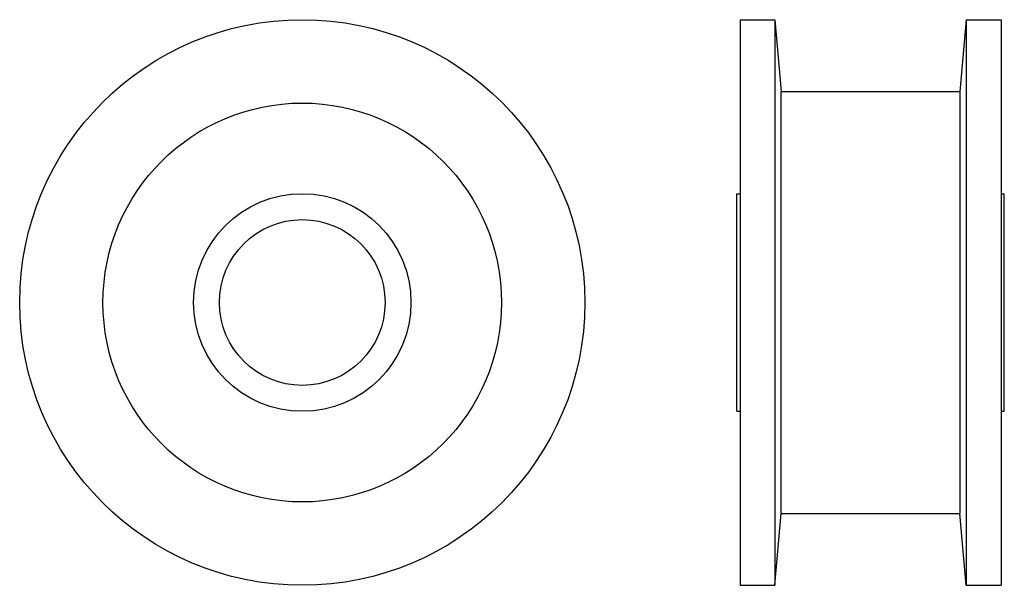
# Model space of a CAD drawing. Extents: x -113 to 113, y -65 to 65.
import ezdxf

# ---------------------------------------------------------------- set-up
doc = ezdxf.new("R2010")
doc.units = 0
doc.layers.add('LUCIDO-1', color=7, linetype='CONTINUOUS')

# ---------------------------------------------------------------- blocks, each defined once
blk = doc.blocks.new('27AA')
at = {"color": 1}
for radius in [65, 45.84, 25, 19.05]:
    blk.add_circle((0, 0), radius, dxfattribs=at)
blk = doc.blocks.new('27BB')
at = {"color": 1}
for p, q in [((0.75, 65), (8.75, 65)), ((0.75, 65), (0.75, -65)), ((8.75, 65), (10.19356, 48.5)), ((8.75, 65), (8.75, -65)), ((52.75, 65), (51.30644, 48.5)), ((52.75, 65), (60.75, 65)), ((52.75, 65), (52.75, -65)), ((60.75, 65), (60.75, -65)), ((10.19356, -48.5), (10.19356, 48.5)), ((10.19356, 48.5), (51.30644, 48.5)), ((51.30644, 48.5), (51.30644, -48.5)), ((0, 25), (0.75, 25)), ((0, -25), (0, 25)), ((60.75, 25), (61.5, 25)), ((61.5, -25), (61.5, 25)), ((0, -25), (0.75, -25)), ((60.75, -25), (61.5, -25)), ((8.75, -65), (10.19356, -48.5)), ((10.19356, -48.5), (51.30644, -48.5)), ((52.75, -65), (51.30644, -48.5)), ((0.75, -65), (8.75, -65)), ((52.75, -65), (60.75, -65))]:
    blk.add_line(p, q, dxfattribs=at)

msp = doc.modelspace()

# ---------------------------------------------------------------- block references
at = {"layer": 'LUCIDO-1'}
for name, p in [('27AA', (-48.25, 0)), ('27BB', (51.75, 0))]:
    msp.add_blockref(name, p, dxfattribs=at)

doc.saveas('drawing.dxf')
